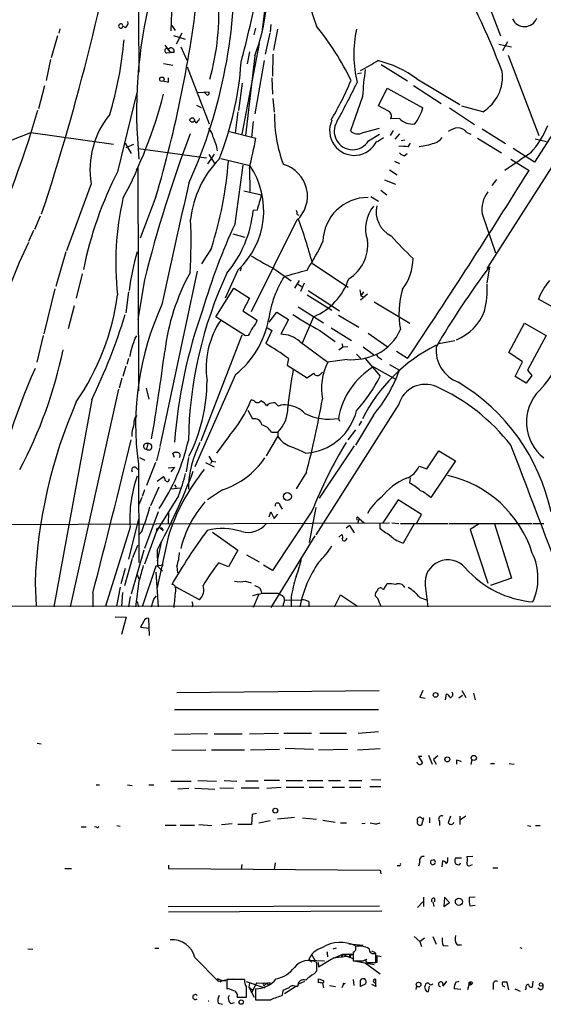
# Model space of a CAD drawing. Extents: x 5 to 971, y 11 to 890.
# Drawn here: x 150 to 231, y 21 to 173 of the extents above; entities that cross this region are included whole.
import ezdxf

# ---------------------------------------------------------------- set-up
doc = ezdxf.new("R2010")
doc.units = 0
doc.header["$MEASUREMENT"] = 0
doc.layers.add('MAIN', color=5, linetype='CONTINUOUS')

msp = doc.modelspace()

# ---------------------------------------------------------------- linework, layer by layer
at = {"layer": 'MAIN'}
for p, q in [((267.8853, 211.328), (229.2773, 150.9606)), ((218.1013, 186.0126), (224.028, 170.434)), ((188.468, 180.6786), (187.2827, 170.942)), ((173.3127, 174.0746), (173.228, 171.196)), ((156.1253, 171.5346), (155.956, 170.8573)), ((166.2007, 171.704), (165.862, 171.958)), ((173.3973, 172.0426), (173.9053, 171.2806)), ((186.2667, 171.6193), (186.0127, 170.6033)), ((188.6373, 172.212), (188.5527, 171.0266)), ((189.6533, 171.45), (189.0607, 168.2326)), ((155.7867, 170.434), (154.7707, 167.0473)), ((173.6513, 170.5186), (175.4293, 169.926)), ((174.9213, 170.8573), (174.0747, 169.164)), ((188.468, 170.8573), (187.7907, 167.64)), ((172.2967, 168.9946), (173.1433, 167.894)), ((172.8893, 168.402), (173.1433, 167.894)), ((174.752, 168.7406), (175.6833, 166.7086)), ((186.8593, 169.2486), (184.15, 155.2786)), ((223.774, 169.164), (225.7213, 168.7406)), ((225.1287, 169.5026), (224.3667, 168.148)), ((172.6353, 167.8093), (173.1433, 167.894)), ((173.736, 167.894), (173.1433, 167.894)), ((186.182, 167.386), (184.7427, 155.1093)), ((185.3353, 167.9786), (184.9967, 166.116)), ((188.976, 167.64), (188.8913, 164.2533)), ((225.2133, 167.4706), (229.9547, 155.1093)), ((154.686, 166.7933), (154.0087, 163.576)), ((172.1273, 166.2006), (173.5667, 165.9466)), ((175.768, 165.6926), (179.1547, 156.8873)), ((187.6213, 166.624), (186.182, 158.4113)), ((205.6553, 166.0313), (209.7193, 163.4913)), ((172.8893, 163.322), (172.8893, 163.9993)), ((188.8067, 163.9993), (188.8913, 161.4593)), ((202.6073, 164.6766), (202.0147, 164.592)), ((153.7547, 162.7293), (152.8233, 159.1733)), ((184.2347, 163.1526), (183.642, 158.9193)), ((205.232, 159.6813), (206.5867, 162.3906)), ((206.5867, 162.3906), (212.09, 159.3426)), ((210.6507, 162.814), (214.884, 160.02)), ((211.1587, 163.83), (217.7627, 159.8506)), ((165.1, 149.6906), (168.0633, 161.7133)), ((177.3767, 161.7133), (179.1547, 161.798)), ((178.816, 161.29), (178.308, 161.798)), ((202.7767, 161.1206), (200.914, 155.7866)), ((177.2073, 159.766), (177.8847, 159.4273)), ((188.976, 160.782), (189.1453, 158.6653)), ((206.756, 158.8346), (205.232, 159.6813)), ((216.154, 159.3426), (220.0487, 156.8026)), ((221.3187, 158.75), (218.1013, 159.5966)), ((183.5573, 158.75), (183.134, 155.448)), ((177.1227, 157.0566), (176.8687, 157.3953)), ((185.928, 157.226), (185.674, 154.7706)), ((208.4493, 157.734), (207.0947, 157.6493)), ((151.638, 155.5326), (164.4227, 153.7546)), ((182.2873, 155.702), (186.3513, 154.686)), ((202.8613, 155.5326), (205.4013, 156.21)), ((203.708, 154.2626), (205.4013, 155.2786)), ((205.0627, 154.178), (205.994, 154.7706)), ((207.518, 155.8713), (207.01, 155.1093)), ((208.4493, 155.3633), (207.772, 154.5166)), ((218.8633, 155.5326), (219.456, 155.2786)), ((221.234, 156.1253), (224.79, 153.8393)), ((166.2007, 153.924), (167.132, 152.3153)), ((166.37, 153.2466), (167.5553, 153.7546)), ((209.296, 154.3473), (208.7033, 154.2626)), ((209.804, 153.3313), (210.1427, 153.924)), ((220.472, 154.686), (224.1973, 152.4)), ((221.996, 134.62), (234.0187, 153.416)), ((229.362, 154.6013), (231.14, 154.178)), ((168.2327, 153.0773), (178.7313, 151.638)), ((179.07, 152.146), (180.0013, 150.7066)), ((179.9167, 152.2306), (179.4087, 151.4686)), ((209.2113, 151.9766), (209.6347, 152.3153)), ((229.2773, 150.9606), (225.9753, 153.0773)), ((179.4087, 151.4686), (178.9007, 150.7066)), ((180.9327, 151.5533), (185.42, 150.4526)), ((183.134, 141.478), (184.404, 150.5373)), ((207.6873, 151.13), (208.4493, 150.7913)), ((225.6367, 151.4686), (228.4307, 149.6906)), ((167.894, 149.86), (168.148, 150.114)), ((168.148, 150.114), (168.2327, 115.7393)), ((185.3353, 150.0293), (185.42, 146.4733)), ((206.9253, 149.7753), (208.1107, 149.0133)), ((160.9513, 147.6586), (157.1413, 137.3293)), ((206.1633, 148.2513), (207.8567, 147.574)), ((223.4353, 148.336), (222.6733, 147.4046)), ((184.4887, 146.558), (187.198, 145.9653)), ((204.0467, 145.7113), (205.232, 144.9493)), ((205.5707, 146.6426), (206.502, 145.9653)), ((170.942, 145.6266), (168.4867, 139.2766)), ((153.0773, 142.6633), (152.2307, 140.6313)), ((186.5207, 143.5946), (185.928, 143.51)), ((192.7013, 142.9173), (192.9553, 142.8326)), ((221.234, 143.002), (223.266, 136.9906)), ((192.6167, 141.986), (185.5893, 127.9313)), ((152.0613, 140.462), (151.2993, 138.7686)), ((182.7953, 139.954), (184.658, 139.446)), ((157.0567, 137.16), (155.5327, 131.826)), ((179.4933, 137.7526), (177.9693, 135.2973)), ((195.072, 135.382), (200.5753, 131.7413)), ((159.5967, 133.7733), (158.6653, 130.048)), ((177.292, 134.1966), (171.5347, 107.188)), ((183.5573, 134.366), (181.61, 130.048)), ((184.0653, 134.7046), (183.896, 134.1966)), ((189.484, 134.366), (191.77, 132.6726)), ((222.3347, 134.874), (221.9113, 132.334)), ((169.164, 132.842), (168.148, 126.746)), ((192.3627, 131.572), (193.04, 132.7573)), ((192.8707, 132.1646), (193.3787, 131.826)), ((193.802, 132.334), (193.2093, 131.064)), ((155.3633, 131.4873), (153.67, 124.5446)), ((166.7087, 130.9793), (166.2853, 127.762)), ((180.1707, 127.1693), (182.9647, 131.572)), ((182.9647, 131.572), (185.3353, 130.048)), ((194.2253, 130.556), (198.0353, 128.1853)), ((194.3947, 131.2333), (199.2207, 128.1006)), ((202.3533, 131.318), (202.5227, 130.3866)), ((203.5387, 130.6406), (202.438, 129.7093)), ((202.946, 130.9793), (202.5227, 130.3866)), ((185.3353, 130.048), (184.3193, 128.1006)), ((202.5227, 130.3866), (202.8613, 130.2173)), ((204.5547, 129.4553), (210.058, 126.1533)), ((232.664, 128.3546), (229.87, 129.8786)), ((158.3267, 128.8626), (157.3953, 125.3066)), ((184.3193, 128.1006), (186.5207, 126.6613)), ((188.3833, 126.3226), (189.5687, 127.8466)), ((189.5687, 127.8466), (191.3467, 126.746)), ((192.8707, 128.6933), (196.7653, 126.238)), ((180.9327, 126.6613), (180.1707, 127.1693)), ((184.7427, 124.206), (180.9327, 126.6613)), ((191.3467, 126.746), (190.1613, 124.46)), ((195.2413, 127.1693), (193.4633, 123.1053)), ((199.0513, 127.4233), (202.184, 125.5606)), ((225.298, 121.666), (227.7533, 126.1533)), ((227.7533, 126.1533), (231.0553, 124.2906)), ((188.8067, 125.0526), (187.8753, 123.0206)), ((188.1293, 125.476), (188.8067, 125.0526)), ((196.1727, 125.0526), (198.5433, 123.3593)), ((197.9507, 125.476), (201.0833, 123.5286)), ((203.6233, 124.6293), (206.5867, 122.5973)), ((153.5853, 124.2906), (152.5693, 120.142)), ((167.7247, 123.8673), (167.9787, 124.206)), ((177.8847, 108.0346), (184.2347, 124.3753)), ((185.166, 124.2906), (184.7427, 124.206)), ((193.1247, 123.3593), (197.4427, 120.142)), ((199.5593, 123.0206), (199.7287, 122.5126)), ((214.5453, 123.0206), (217.0007, 123.5286)), ((231.0553, 124.2906), (228.1767, 118.9566)), ((199.136, 122.0893), (199.7287, 122.5126)), ((199.7287, 122.5126), (200.4907, 122.5973)), ((201.8453, 121.412), (202.5227, 120.7346)), ((202.8613, 122.5126), (204.47, 121.3273)), ((209.7193, 120.7346), (208.026, 121.8353)), ((227.4147, 120.2266), (225.298, 121.666)), ((166.7087, 120.7346), (166.4547, 119.8033)), ((191.3467, 120.7346), (191.1773, 119.7186)), ((200.406, 120.5653), (197.4427, 120.142)), ((203.2, 120.7346), (205.486, 118.0253)), ((205.4013, 120.8193), (205.74, 120.5653)), ((226.314, 117.9406), (227.4147, 120.2266)), ((166.2853, 119.5493), (165.862, 117.9406)), ((191.1773, 119.7186), (194.2253, 117.7713)), ((196.2573, 118.2793), (196.596, 118.618)), ((204.47, 119.4646), (207.9413, 117.5173)), ((206.9253, 119.8033), (208.4493, 118.9566)), ((228.1767, 118.9566), (228.854, 118.11)), ((165.6927, 117.6866), (165.2693, 116.1626)), ((183.2187, 118.2793), (176.9533, 104.0553)), ((228.0073, 116.9246), (226.314, 117.9406)), ((228.854, 118.11), (228.0073, 116.9246)), ((165.1847, 115.9933), (157.734, 82.4653)), ((169.418, 116.1626), (169.8413, 114.4693)), ((161.036, 114.3846), (155.194, 82.4653)), ((186.0973, 114.2153), (185.5893, 114.3846)), ((189.8227, 113.3686), (189.3147, 113.8766)), ((185.0813, 112.776), (185.8433, 111.4213)), ((188.214, 113.7073), (188.0447, 113.4533)), ((208.3647, 113.7073), (195.58, 93.5566)), ((167.7247, 111.6753), (167.9787, 111.9293)), ((199.0513, 111.506), (199.2207, 111.0826)), ((204.47, 112.014), (201.676, 107.3573)), ((202.6073, 111.0826), (202.184, 110.4053)), ((167.2167, 109.3046), (167.2167, 108.712)), ((188.722, 109.3893), (189.738, 109.3893)), ((189.738, 109.3893), (189.738, 108.712)), ((201.676, 109.728), (200.4907, 108.204)), ((182.2873, 108.8813), (180.2553, 106.172)), ((187.96, 105.7486), (189.738, 108.712)), ((169.672, 107.6113), (169.5027, 106.7646)), ((171.5347, 107.0186), (171.0267, 104.9866)), ((193.9713, 106.172), (194.9027, 106.2566)), ((201.5067, 107.2726), (196.088, 99.2293)), ((212.6827, 103.7166), (214.5453, 106.5106)), ((214.5453, 106.5106), (217.0853, 104.9866)), ((168.402, 105.4946), (169.2487, 105.0713)), ((170.8573, 104.7326), (169.5027, 101.1766)), ((173.8207, 105.4946), (173.5667, 106.172)), ((175.9373, 105.4946), (175.5987, 103.2933)), ((178.562, 104.7326), (179.9167, 104.0553)), ((179.07, 105.664), (179.578, 104.902)), ((179.578, 104.902), (179.324, 104.4786)), ((179.578, 104.902), (180.1707, 104.8173)), ((217.0853, 104.9866), (213.2753, 99.314)), ((167.8093, 103.9706), (168.148, 103.632)), ((168.2327, 104.4786), (168.3173, 89.3233)), ((172.8047, 103.886), (173.8207, 103.9706)), ((173.8207, 103.9706), (173.228, 103.2933)), ((194.1407, 103.2086), (192.532, 100.6686)), ((211.4973, 104.14), (212.6827, 103.7166)), ((171.1113, 101.854), (172.1273, 102.5313)), ((210.058, 101.5153), (210.1427, 102.362)), ((169.164, 100.4993), (168.8253, 99.4833)), ((171.3653, 100.9226), (170.0953, 98.044)), ((174.6673, 100.7533), (173.3127, 100.584)), ((173.8207, 101.2613), (174.0747, 100.838)), ((181.1867, 100.4993), (178.9007, 98.9753)), ((168.7407, 99.314), (168.3173, 98.2133)), ((174.4133, 99.568), (171.0267, 94.1493)), ((208.28, 98.9753), (205.9093, 95.4193)), ((211.836, 96.6893), (208.28, 98.9753)), ((171.2807, 97.1126), (169.164, 91.44)), ((188.3833, 96.3506), (188.6373, 97.1126)), ((188.6373, 97.1126), (189.1453, 96.0966)), ((194.9873, 97.1973), (188.8913, 88.0533)), ((190.0767, 98.044), (190.4153, 97.536)), ((195.58, 97.79), (194.564, 92.3713)), ((168.2327, 96.012), (166.7087, 89.8313)), ((172.8893, 96.9433), (172.8047, 95.3346)), ((189.1453, 96.0966), (189.738, 96.774)), ((202.0147, 96.3506), (202.2687, 96.0966)), ((202.2687, 96.0966), (202.0147, 95.3346)), ((202.2687, 96.0966), (203.0307, 95.4193)), ((211.1587, 95.4193), (211.836, 96.6893)), ((146.9813, 95.1653), (206.9253, 95.4193)), ((166.9627, 94.742), (163.1527, 82.55)), ((168.7407, 94.0646), (168.3173, 93.5566)), ((171.0267, 94.1493), (169.164, 89.0693)), ((171.6193, 94.5726), (172.0427, 94.234)), ((171.958, 94.4033), (172.0427, 94.234)), ((200.7447, 94.996), (200.2367, 94.5726)), ((200.7447, 94.996), (201.5067, 93.8953)), ((205.486, 94.488), (205.486, 95.25)), ((207.264, 95.4193), (208.3647, 95.3346)), ((208.6187, 95.3346), (215.9, 95.3346)), ((210.7353, 95.25), (209.042, 92.2866)), ((216.0693, 95.3346), (228.854, 95.3346)), ((220.726, 95.25), (219.3713, 94.4033)), ((219.3713, 94.4033), (222.0807, 86.106)), ((223.0967, 95.25), (225.7213, 86.868)), ((229.0233, 95.3346), (230.7167, 95.3346)), ((172.8047, 93.218), (171.1113, 85.4286)), ((171.7887, 92.6253), (171.1113, 89.5773)), ((179.6627, 93.98), (183.5573, 91.186)), ((195.4107, 93.3873), (188.6373, 82.3806)), ((199.136, 93.218), (199.5593, 93.6413)), ((200.2367, 92.7946), (200.406, 93.0486)), ((169.0793, 91.186), (167.132, 84.4126)), ((167.386, 90.0853), (168.148, 91.948)), ((171.1113, 91.186), (171.196, 88.7306)), ((183.5573, 91.186), (182.118, 88.646)), ((167.3013, 89.916), (166.116, 85.6826)), ((184.912, 90.5086), (186.8593, 89.408)), ((166.2007, 88.392), (165.5233, 86.0213)), ((170.942, 88.7306), (168.8253, 82.4653)), ((172.1273, 88.9), (170.942, 88.7306)), ((171.196, 88.7306), (171.958, 87.9686)), ((174.1593, 88.7306), (174.244, 87.7146)), ((182.118, 88.646), (180.594, 89.2386)), ((188.8913, 88.0533), (187.5367, 88.9)), ((168.0633, 87.4606), (168.3173, 86.7833)), ((170.942, 87.7993), (171.2807, 82.4653)), ((225.7213, 86.868), (222.504, 85.7673)), ((152.3153, 86.106), (152.4847, 82.6346)), ((165.4387, 85.5133), (164.846, 82.55)), ((168.3173, 86.4446), (167.8093, 82.4653)), ((177.6307, 83.566), (174.0747, 85.5133)), ((184.7427, 86.4446), (185.5893, 86.1906)), ((205.8247, 85.2593), (206.0787, 85.1746)), ((206.0787, 85.1746), (206.5867, 86.0213)), ((212.4287, 85.7673), (212.852, 82.4653)), ((161.2053, 84.582), (161.2053, 82.4653)), ((165.7773, 84.6666), (165.608, 82.55)), ((166.9627, 84.074), (166.7087, 82.4653)), ((170.6033, 83.6506), (171.0267, 84.1586)), ((186.7747, 84.4126), (185.928, 82.3806)), ((187.3673, 84.582), (189.738, 84.582)), ((190.754, 83.4813), (190.5, 82.6346)), ((190.5847, 84.074), (190.754, 83.4813)), ((190.754, 83.4813), (193.3787, 83.566)), ((191.77, 83.9893), (191.77, 82.4653)), ((198.4587, 82.4653), (199.39, 84.328)), ((199.39, 84.328), (202.0147, 82.55)), ((205.1473, 83.7353), (204.724, 84.1586)), ((211.582, 83.9046), (212.7673, 83.4813)), ((47.1593, 82.6346), (298.5347, 82.55)), ((168.0633, 83.312), (168.2327, 82.4653)), ((176.6147, 82.6346), (176.4453, 82.4653)), ((194.4793, 83.312), (194.4793, 82.4653)), ((164.6767, 80.9413), (166.37, 80.8566)), ((166.37, 80.8566), (165.608, 78.232)), ((169.926, 78.0626), (169.8413, 80.6873)), ((169.0793, 80.264), (168.5713, 79.3326)), ((168.5713, 79.3326), (169.926, 79.1633)), ((174.1593, 69.2573), (205.3167, 69.596)), ((212.09, 69.596), (211.582, 68.58)), ((211.582, 68.58), (212.4287, 68.4106)), ((215.5613, 68.1566), (215.7307, 69.0033)), ((218.186, 68.834), (217.5933, 68.4106)), ((218.1013, 69.596), (218.694, 68.4953)), ((219.8793, 69.1726), (220.1333, 68.1566)), ((173.8207, 66.6326), (205.232, 66.6326)), ((178.9007, 62.9073), (173.8207, 62.8226)), ((179.9167, 62.9073), (184.2347, 62.9073)), ((185.3353, 62.9073), (189.8227, 62.992)), ((190.6693, 62.992), (194.9027, 62.992)), ((196.1727, 62.992), (200.3213, 62.992)), ((202.0993, 62.992), (205.232, 63.246)), ((152.654, 61.468), (153.2467, 61.3833)), ((190.8387, 60.706), (195.2413, 60.5366)), ((173.3973, 60.3673), (178.6467, 60.452)), ((179.4933, 60.452), (184.5733, 60.452)), ((185.5047, 60.452), (189.992, 60.5366)), ((196.0033, 60.452), (200.4907, 60.5366)), ((202.0147, 60.452), (205.486, 60.6213)), ((211.9207, 59.436), (211.4127, 59.436)), ((211.4127, 59.436), (212.0053, 58.42)), ((212.9367, 59.6053), (213.5293, 58.2506)), ((214.376, 59.5206), (213.6987, 58.928)), ((213.6987, 58.928), (214.122, 58.2506)), ((217.2547, 58.8433), (217.2547, 58.2506)), ((219.6253, 58.928), (219.456, 58.166)), ((222.504, 58.3353), (223.0967, 58.3353)), ((225.3827, 58.3353), (226.1447, 58.2506)), ((161.7133, 55.0333), (162.2213, 55.0333)), ((166.5393, 55.0333), (167.3013, 54.9486)), ((169.8413, 55.0333), (170.6033, 55.0333)), ((173.228, 55.626), (176.3607, 55.626)), ((177.3767, 55.7106), (180.2553, 55.626)), ((181.4407, 55.7106), (183.388, 55.626)), ((186.69, 55.626), (184.7427, 55.626)), ((189.992, 55.7106), (187.6213, 55.7106)), ((188.0447, 54.5253), (190.246, 54.6946)), ((191.008, 55.7106), (193.548, 55.7106)), ((191.008, 54.6946), (193.7173, 54.6946)), ((194.2253, 55.7106), (196.6807, 55.7106)), ((194.564, 54.6946), (196.7653, 54.6946)), ((197.5273, 55.7106), (199.39, 55.7106)), ((198.12, 54.6946), (199.9827, 54.6946)), ((200.66, 55.7106), (202.692, 55.7106)), ((200.7447, 54.6946), (202.5227, 54.6946)), ((203.8773, 54.7793), (205.5707, 54.7793)), ((204.1313, 55.88), (205.5707, 55.7953)), ((174.3287, 54.4406), (176.022, 54.5253)), ((176.9533, 54.5253), (180.0013, 54.356)), ((180.7633, 54.61), (182.88, 54.5253)), ((184.0653, 54.61), (186.8593, 54.61)), ((185.7587, 50.4613), (185.674, 48.9373)), ((186.436, 50.6306), (185.7587, 50.4613)), ((216.3233, 50.2073), (215.9847, 49.1913)), ((217.7627, 50.2073), (217.7627, 48.9373)), ((217.8473, 49.6993), (218.694, 50.292)), ((159.4273, 48.5986), (160.1893, 48.5986)), ((161.798, 48.514), (161.4593, 48.5986)), ((164.9307, 48.768), (165.4387, 48.6833)), ((172.3813, 48.8526), (174.0747, 48.8526)), ((174.6673, 48.8526), (176.8687, 48.8526)), ((177.546, 48.9373), (179.578, 48.768)), ((181.0173, 48.9373), (182.7107, 49.1066)), ((185.674, 48.9373), (183.5573, 48.9373)), ((186.7747, 49.1913), (188.5527, 49.53)), ((192.278, 50.038), (189.6533, 49.784)), ((193.548, 49.9533), (195.6647, 49.784)), ((196.6807, 49.6146), (198.5433, 49.276)), ((199.39, 49.1913), (200.3213, 49.1913)), ((203.2, 49.1066), (202.692, 49.022)), ((204.978, 49.022), (205.486, 49.1913)), ((212.1747, 49.9533), (211.836, 48.8526)), ((213.106, 50.038), (213.106, 49.1913)), ((214.63, 49.4453), (214.63, 48.768)), ((228.1767, 48.768), (228.6847, 48.6833)), ((229.4467, 48.768), (230.124, 48.768)), ((219.7947, 44.0266), (218.8633, 43.942)), ((172.8893, 42.672), (172.8893, 42.164)), ((184.15, 42.7566), (184.0653, 41.9946)), ((189.3147, 43.0106), (189.1453, 41.9946)), ((208.4493, 42.5873), (208.1107, 42.5873)), ((211.582, 43.18), (211.4127, 42.5026)), ((213.36, 43.434), (213.6987, 43.5186)), ((213.36, 43.434), (213.6987, 43.5186)), ((215.0533, 42.418), (215.138, 43.3493)), ((218.0167, 43.7726), (217.0853, 43.7726)), ((217.7627, 42.7566), (217.8473, 43.0106)), ((219.456, 42.672), (219.71, 42.7566)), ((156.8873, 42.164), (157.9033, 42.164)), ((172.8893, 42.164), (205.486, 41.91)), ((205.486, 41.91), (205.5707, 41.3173)), ((222.8427, 42.2486), (223.6047, 42.2486)), ((212.09, 36.9993), (211.2433, 36.1526)), ((212.1747, 37.7613), (212.1747, 36.322)), ((213.614, 36.9993), (213.7833, 36.322)), ((213.868, 37.592), (213.868, 36.9993)), ((215.392, 37.7613), (215.3073, 36.322)), ((215.3073, 36.322), (216.154, 36.9146)), ((216.154, 36.9146), (215.392, 37.7613)), ((220.1333, 37.7613), (219.202, 37.6766)), ((219.2867, 36.4066), (220.1333, 36.4913)), ((172.8047, 36.322), (205.4013, 36.4066)), ((172.8893, 35.4753), (205.74, 35.6446)), ((202.8613, 30.3106), (200.66, 30.48)), ((210.7353, 31.6653), (211.582, 30.9033)), ((211.582, 30.9033), (212.344, 31.496)), ((211.582, 30.9033), (211.836, 30.1413)), ((213.614, 31.6653), (214.122, 30.48)), ((217.3393, 30.3953), (218.0167, 30.3953)), ((151.2147, 29.8026), (151.9767, 29.718)), ((170.7727, 29.8873), (171.3653, 29.8873)), ((194.9873, 28.8713), (195.4953, 27.94)), ((197.358, 28.8713), (197.358, 28.5326)), ((197.9507, 28.194), (199.7287, 28.956)), ((198.7127, 29.8873), (198.2047, 29.718)), ((199.4747, 28.8713), (199.5593, 28.448)), ((199.7287, 28.956), (199.5593, 28.448)), ((199.7287, 28.956), (201.0833, 28.956)), ((199.7287, 28.956), (200.8293, 28.448)), ((201.0833, 28.956), (200.8293, 28.448)), ((201.3373, 29.2946), (201.3373, 27.94)), ((204.1313, 29.464), (204.724, 29.21)), ((204.8087, 27.686), (204.8087, 29.1253)), ((215.2227, 30.3106), (215.9847, 30.226)), ((226.9913, 29.972), (227.33, 29.8873)), ((176.9533, 28.448), (180.5093, 24.8073)), ((194.4793, 28.0246), (194.9873, 27.7706)), ((194.4793, 28.0246), (196.9347, 27.94)), ((195.7493, 26.416), (195.7493, 27.686)), ((195.9187, 27.686), (196.0033, 27.0086)), ((196.0033, 27.0086), (197.9507, 28.194)), ((200.406, 28.6173), (198.2047, 28.3633)), ((200.4907, 28.6173), (200.8293, 28.448)), ((201.2527, 28.2786), (200.8293, 28.448)), ((201.5067, 27.94), (204.5547, 27.3473)), ((202.8613, 27.94), (203.3693, 28.194)), ((203.2, 27.6013), (205.486, 25.908)), ((203.708, 27.686), (204.8087, 27.686)), ((204.978, 27.686), (204.216, 27.6013)), ((205.6553, 28.5326), (204.978, 28.702)), ((204.978, 28.702), (204.978, 27.686)), ((195.326, 25.908), (195.7493, 26.416)), ((180.4247, 25.2306), (181.102, 24.892)), ((180.4247, 25.2306), (180.5093, 24.8073)), ((180.4247, 25.2306), (180.5093, 24.8073)), ((180.5093, 24.8073), (181.6947, 24.892)), ((180.848, 24.638), (181.102, 24.892)), ((181.102, 24.892), (182.7107, 25.146)), ((184.0653, 25.0613), (181.864, 25.0613)), ((181.864, 25.0613), (181.864, 23.622)), ((184.5733, 25.0613), (184.0653, 25.0613)), ((184.8273, 24.7226), (187.706, 23.7913)), ((185.3353, 24.4686), (185.2507, 23.876)), ((186.436, 24.5533), (185.674, 22.9446)), ((186.436, 24.5533), (188.1293, 24.4686)), ((187.7907, 24.2993), (188.1293, 24.4686)), ((192.9553, 24.384), (193.8867, 24.8073)), ((196.0033, 24.5533), (196.0033, 25.146)), ((196.596, 24.4686), (196.7653, 23.7913)), ((199.898, 24.4686), (199.5593, 23.7913)), ((201.3373, 25.0613), (201.422, 24.13)), ((202.438, 23.9606), (202.438, 24.9766)), ((203.2847, 24.384), (202.438, 23.9606)), ((204.8087, 23.9606), (204.216, 24.2993)), ((204.724, 24.5533), (204.8087, 23.9606)), ((204.8087, 24.384), (204.8087, 25.0613)), ((215.7307, 24.8073), (215.138, 24.0453)), ((217.17, 24.638), (217.678, 24.8073)), ((219.202, 24.384), (218.948, 23.4526)), ((219.202, 24.384), (219.456, 24.2146)), ((219.3713, 24.384), (219.456, 24.2146)), ((219.71, 24.5533), (219.456, 24.2146)), ((225.298, 23.4526), (225.044, 24.638)), ((229.0233, 24.8073), (228.9387, 23.876)), ((185.2507, 23.876), (185.8433, 23.4526)), ((185.2507, 23.876), (186.0973, 22.352)), ((186.2667, 23.622), (186.2667, 21.9286)), ((190.4153, 22.5213), (190.5847, 23.4526)), ((192.6167, 24.0453), (190.754, 22.86)), ((192.3627, 24.0453), (192.786, 24.0453)), ((197.6967, 24.13), (198.628, 23.9606)), ((211.074, 24.13), (210.9893, 23.5373)), ((212.9367, 23.1986), (213.106, 24.0453)), ((217.932, 23.5373), (216.916, 23.622)), ((222.9273, 24.2146), (222.9273, 23.5373)), ((226.2293, 23.622), (227.076, 23.2833)), ((228.0073, 23.622), (227.838, 23.4526)), ((230.2087, 23.4526), (229.7853, 23.7066)), ((180.5093, 21.4206), (181.1867, 21.2513)), ((182.4567, 21.336), (183.0493, 21.5053)), ((183.4727, 22.352), (184.912, 22.352)), ((186.944, 21.9286), (187.7907, 21.9286))]:
    msp.add_line(p, q, dxfattribs=at)
for centre, radius in [((171.8521, 163.7665), 0.3346), ((176.5299, 157.4715), 0.3471), ((191.2032, 99.4739), 0.6054), ((214.0296, 68.8956), 0.3618), ((215.8395, 58.9683), 0.3837), ((219.9184, 59.1885), 0.3921), ((189.3328, 51.0722), 0.3713), ((217.626, 37.0284), 0.5515), ((188.324, 24.4094), 0.2035), ((211.4126, 24.2711), 0.3668), ((230.2705, 24.2831), 0.2772), ((184.0865, 21.5688), 0.3346)]:
    msp.add_circle(centre, radius, dxfattribs=at)
for centre, radius, start, end in [((-198.9637, 258.7832), 370.8329, 341.806972, 350.120447), ((233.4368, 186.0922), 40.33, 169.346449, 200.51569), ((2167.1814, 184.3063), 1998.9588, 179.8176182, 180.5577958), ((104.0613, 180.3055), 78.9851, 335.653259, 2.605448), ((157.754, 178.1633), 30.4023, 339.23785, 7.79607), ((131.3351, 130.3096), 99.1854, 20.429431, 31.317374), ((-10.4906, 199.1375), 189.1592, 343.567345, 353.523147), ((27.5273, 207.8234), 161.9337, 345.16775, 349.223756), ((242.2349, 158.7583), 74.2762, 166.224111, 185.632256), ((144.1515, 173.7052), 36.474, 344.153062, 4.575136), ((227.7354, 173.8887), 2.0229, 204.227358, 338.378464), ((165.5286, 171.958), 0.344, 14.238244, 345.745611), ((165.7916, 172.4518), 0.8524, 298.681808, 12.43184), ((162.8296, 145.1747), 42.3732, 25.738688, 39.20382), ((220.592, 167.5366), 19.1508, 168.208756, 192.973291), ((108.3659, 174.8976), 57.8867, 343.365441, 354.988926), ((172.6353, 168.1601), 0.3508, 43.602256, 270), ((173.2732, 168.0823), 0.4996, 337.860007, 140.213518), ((135.9653, 169.466), 48.1995, 338.074932, 356.317186), ((185.5716, 198.2545), 37.1981, 296.96341, 301.75282), ((201.0357, 149.9139), 17.2085, 53.966703, 76.176701), ((249.4802, 158.4513), 46.7797, 171.619466, 176.728866), ((218.139, 164.0752), 6.2023, 300.841608, 7.927344), ((214.7919, 375.0613), 215.8457, 258.576788, 258.805966), ((153.8055, 183.3626), 51.1733, 329.616644, 337.253254), ((111.2483, 206.6728), 100.5476, 330.542673, 334.406111), ((97.9796, 181.0743), 76.6983, 332.258567, 345.182426), ((178.7059, 161.7303), 0.4539, 284.039305, 8.578205), ((205.0999, 161.4021), 7.2872, 321.71643, 343.583393), ((13.966, 198.6961), 144.3375, 333.832323, 344.038284), ((174.2055, 149.8044), 13.4268, 140.601094, 189.196158), ((209.2727, 157.8846), 20.0496, 178.494677, 201.237307), ((206.4513, 158.1065), 0.7893, 324.602401, 67.291349), ((176.8198, 157.8129), 0.8147, 291.826223, 354.442654), ((201.5066, 155.8289), 3.8012, 155.094108, 335.09611), ((201.2526, 155.7442), 2.8406, 148.889226, 328.893722), ((210.4094, 159.48), 2.625, 221.693719, 278.999066), ((217.9831, 152.8926), 3.4477, 99.332819, 125.425242), ((217.2843, 154.2905), 2.009, 38.189904, 86.012527), ((218.1903, 161.8367), 14.1132, 318.037713, 338.365196), ((-2039.9752, 5887.3235), 6136.497, 290.69571999, 290.92490376), ((375.9576, 80.6734), 213.2725, 159.499914, 165.841209), ((177.2075, 154.4322), 2.5748, 9.457932, 43.667122), ((173.5006, 151.6894), 7.0032, 8.616408, 26.87642), ((202.0669, 157.0341), 1.6987, 227.256864, 297.882016), ((213.1914, 156.1244), 2.3021, 287.092116, 323.978848), ((-22.6127, 197.8387), 213.3732, 347.052113, 348.331991), ((208.7031, 146.8956), 6.5292, 80.292858, 92.970909), ((210.3982, 164.3311), 10.9703, 275.750038, 288.438748), ((209.6165, 153.6032), 1.6763, 225.870102, 256.011837), ((423.9403, -138.6565), 350.4834, 123.855732, 124.642745), ((191.827, 140.5011), 15.6387, 135.468391, 173.928133), ((122.3848, 155.9037), 59.9236, 342.367904, 355.430802), ((175.1373, 143.4921), 12.417, 312.695515, 34.094608), ((189.2356, 145.7475), 5.0577, 311.951426, 74.529676), ((218.8473, 122.3256), 60.3126, 153.017451, 168.402465), ((-666.9576, 707.768), 1055.069, 326.1932595, 328.0655483), ((1264.2415, -103.3541), 1116.8131, 167.0068917, 167.9901608), ((779.5305, -24.544), 616.3856, 163.9409651, 164.1701494), ((225.4673, 143.7428), 4.2976, 142.001071, 189.925884), ((209.8209, 135.4281), 45.0697, 167.252955, 186.205882), ((203.5883, 138.6331), 6.909, 89.709746, 178.876226), ((208.7016, 140.7293), 5.4648, 140.744822, 199.134533), ((208.9995, 143.3244), 4.1316, 166.741058, 243.861013), ((168.0341, 145.3627), 17.9896, 320.243894, 354.088768), ((191.7701, 143.0868), 0.9465, 349.683783, 26.559637), ((110.1452, 138.7305), 66.2194, 355.853693, 2.964601), ((267.0363, 102.3632), 92.5719, 155.005321, 163.802996), ((106.6381, 111.1624), 91.6905, 15.316167, 19.868527), ((255.719, 183.5843), 65.4933, 222.171412, 226.41507), ((207.5035, 110.6859), 62.754, 153.589047, 165.890327), ((163.1804, 154.5662), 37.0383, 326.948876, 334.753032), ((197.3743, 138.2697), 6.2005, 301.999115, 6.187432), ((206.1267, 125.9042), 39.6928, 163.526425, 172.284242), ((215.8535, 185.5669), 57.5924, 238.298789, 242.750616), ((202.4031, 136.27), 8.1639, 323.401006, 359.11567), ((205.3604, 117.8796), 33.2995, 151.159061, 173.177631), ((239.4819, 107.039), 63.5538, 155.039765, 179.026028), ((178.5087, 186.0068), 53.9795, 283.11175, 286.927345), ((320.5971, 60.6813), 123.1262, 142.945492, 149.855778), ((204.974, 124.4197), 16.8368, 147.62697, 172.058166), ((191.5208, 136.0543), 9.6325, 292.720984, 341.584237), ((206.3711, 131.663), 15.6329, 346.509199, 1.838712), ((241.0279, 125.2527), 12.0788, 141.58866, 157.481828), ((213.9198, 130.6305), 21.8877, 317.4311, 5.353431), ((127.4865, 135.514), 37.8549, 325.450848, 352.47413), ((221.2482, 127.6297), 12.8569, 162.935245, 190.793408), ((211.9483, 110.5434), 44.1343, 155.233763, 187.898405), ((79.4678, 154.0636), 90.7072, 334.05931, 342.976628), ((249.7675, 102.3454), 76.1471, 160.163225, 175.842987), ((228.0209, 183.5966), 66.6461, 237.308205, 241.45361), ((214.407, 130.7251), 7.6607, 291.822103, 339.290152), ((191.904, 119.2706), 13.2284, 146.034239, 188.356862), ((174.3518, 129.3567), 14.1891, 308.675511, 349.397584), ((184.4849, 127.0385), 2.0704, 311.002913, 349.503081), ((481.8652, -44.4477), 341.3254, 150.143138, 150.372313), ((190.2094, 120.0501), 4.4102, 48.620974, 90.624916), ((201.8008, 128.0925), 7.3975, 295.43544, 337.167736), ((183.4646, 117.6739), 16.9146, 158.521152, 168.69877), ((169.3893, 91.17), 36.8265, 53.399013, 59.869239), ((90.5487, 135.5966), 67.4509, 331.712603, 348.448195), ((-113.9761, 158.1619), 288.5684, 350.064668, 352.768101), ((201.0604, 129.7989), 9.2568, 265.946135, 295.037721), ((225.3568, 100.1865), 25.2207, 116.452786, 153.547214), ((205.5546, 121.3763), 0.5777, 176.457073, 254.611795), ((219.3712, 122.0257), 5.2717, 174.70058, 249.310514), ((205.2384, 116.0789), 8.791, 152.471583, 190.550151), ((236.5962, 81.3559), 92.3918, 155.812805, 170.553409), ((260.4062, 106.1604), 69.5016, 169.319479, 174.187297), ((25.416, 372.0984), 305.2521, 303.574169, 303.803363), ((195.8151, 118.7591), 0.6524, 208.419119, 312.66472), ((210.6782, 109.4137), 11.8137, 121.702631, 169.798613), ((186.9961, 126.6412), 22.788, 320.067688, 340.292325), ((152.9891, 117.3479), 25.8269, 333.102685, 0.000222), ((184.5772, 128.387), 23.3354, 317.730985, 333.638528), ((201.6391, 90.616), 30.8695, 12.148918, 59.063618), ((212.4638, 112.4684), 4.2823, 67.218137, 163.183237), ((201.7018, 88.7827), 30.2968, 37.813133, 65.798218), ((235.0231, 110.9192), 6.9925, 135.457726, 231.986175), ((229.6407, 83.2236), 77.3791, 156.526199, 177.865217), ((169.2295, 120.4583), 17.4509, 318.439915, 339.632174), ((186.6053, 114.5823), 0.6267, 215.845888, 324.154112), ((185.6731, 111.5047), 3.0695, 39.407873, 62.017332), ((189.1029, 111.5907), 2.2957, 84.706375, 112.780749), ((51.1313, 140.2886), 147.7383, 345.464235, 349.935092), ((185.9242, 113.1246), 5.3383, 315.595774, 0.801775), ((190.7263, 111.8901), 1.7328, 71.991672, 121.431603), ((190.7887, 109.2126), 4.3512, 44.603348, 83.755345), ((197.607, 119.5999), 8.2218, 243.096179, 280.117542), ((193.5053, 114.727), 8.5849, 279.367963, 346.282965), ((168.9947, 110.885), 1.457, 134.213042, 188.911499), ((186.1135, 110.2608), 1.1915, 11.091132, 103.106706), ((506.0842, 25.3261), 349.1183, 165.85215, 166.081317), ((186.6563, 108.1796), 2.3938, 30.353778, 74.83053), ((-1249.0548, 450.9672), 1457.0764, 345.4365322, 346.3942076), ((144.921, 115.1678), 31.8071, 326.517969, 347.196892), ((192.7211, 100.2553), 16.787, 153.366567, 178.878042), ((193.0908, 110.9096), 4.0088, 213.242924, 248.179216), ((260.3363, 71.3772), 70.265, 148.795963, 158.440485), ((169.4779, 107.2098), 0.446, 64.199154, 273.188383), ((169.8213, 107.1412), 0.4932, 229.769098, 107.619432), ((174.1169, 104.6902), 1.5806, 82.299482, 110.370222), ((174.2017, 105.7909), 0.4827, 322.12814, 74.745922), ((182.9908, 83.8251), 24.8989, 63.832082, 69.769708), ((-1247.5674, -463.0726), 1579.785, 20.2015841, 21.1665816), ((177.3449, 112.3823), 12.4886, 287.916134, 326.062188), ((167.6117, 103.5896), 0.4291, 62.587157, 223.668658), ((78.2416, 141.1279), 105.4465, 331.730275, 339.022558), ((202.7778, 83.8411), 31.4056, 140.937283, 162.628029), ((208.3315, 105.5004), 3.4457, 290.709208, 336.745952), ((185.9439, 96.1028), 19.0299, 159.985305, 184.100633), ((171.4258, 101.8799), 0.9573, 3.51548, 42.879217), ((172.6777, 102.0656), 0.3083, 203.18883, 23.213234), ((145.249, 110.7257), 31.2258, 339.064111, 345.749877), ((213.2703, 93.3466), 9.6746, 112.615355, 141.916417), ((212.0252, 85.3791), 17.7496, 17.656067, 77.390593), ((206.3214, 94.3282), 8.1004, 48.709209, 62.529911), ((207.9318, 93.2299), 8.0975, 48.70804, 62.53275), ((192.0163, 87.0657), 17.8098, 139.481649, 165.782034), ((210.0823, 93.3579), 7.4212, 126.622374, 151.854077), ((133.6753, 107.8697), 37.6851, 338.51065, 344.619549), ((189.6872, 98.0779), 0.3909, 355.025816, 197.660917), ((202.1204, 96.0966), 0.2751, 112.594233, 247.405767), ((171.4076, 94.2425), 0.3921, 57.327102, 193.7492), ((171.7463, 94.4033), 0.2116, 0, 126.875312), ((250.2014, 41.697), 88.6341, 143.648314, 150.057812), ((181.1837, 84.725), 9.7993, 72.379912, 103.982073), ((185.1236, 97.4937), 3.5646, 254.149542, 322.721196), ((-90.0055, -329.4129), 516.7274, 54.891348, 55.12054), ((199.1119, 93.2059), 0.6243, 328.458631, 44.22122), ((199.9545, 92.9358), 0.3156, 190.312966, 333.418709), ((210.4275, 97.0423), 4.9534, 229.023322, 253.757331), ((188.3897, 97.497), 11.1703, 312.968119, 329.712106), ((166.5409, 91.3552), 8.0578, 340.990759, 356.386142), ((179.7051, 92.4587), 13.8928, 337.409988, 349.808804), ((215.9222, 86.2022), 3.5204, 40.245055, 187.096149), ((220.863, 86.9038), 8.9503, 335.746773, 25.539803), ((761.3668, -81.7303), 616.4337, 163.938741, 164.1679099), ((199.9318, 73.4868), 24.9413, 140.835115, 150.503156), ((211.0651, 78.9681), 18.2781, 145.490928, 168.969415), ((230.3536, 98.8211), 15.6504, 221.37393, 265.123929), ((216.8132, 79.5568), 25.4324, 162.694734, 169.962931), ((173.2551, 85.1728), 0.777, 341.059013, 79.453735), ((176.1975, 85.1323), 2.123, 312.45922, 17.403934), ((183.896, 89.5775), 3.2453, 254.876499, 285.123501), ((186.055, 84.4549), 1.2343, 5.910599, 84.094018), ((205.7095, 84.2555), 0.9903, 130.782042, 185.615598), ((205.5096, 84.9347), 0.4524, 45.850821, 171.022765), ((206.883, 80.9007), 5.1292, 79.056798, 93.311688), ((208.3223, 84.9629), 1.0793, 25.560798, 115.556009), ((207.3505, 80.767), 5.2678, 36.556435, 62.241206), ((-125.8678, 167.7013), 308.1552, 343.942562, 344.171762), ((-461.1369, 147.1506), 638.1683, 354.1748146, 354.4039974), ((101.9315, 465.4073), 390.2912, 282.415407, 282.644593), ((317.1723, 296.0212), 246.8725, 238.922651, 239.151814), ((193.2304, 80.4118), 3.1577, 66.702057, 87.308125), ((-112.0986, -43.8997), 341.9586, 21.686824, 21.916007), ((175.6825, 82.8038), 0.9474, 349.712463, 26.551528), ((169.682, 80.0765), 0.6312, 75.382563, 162.719079), ((215.6459, 68.4105), 0.5988, 8.140927, 81.859073), ((216.1963, 69.0033), 0.5098, 274.771109, 41.636339), ((211.6102, 58.6457), 0.455, 187.120331, 330.262928), ((216.7055, 55.9258), 2.9688, 63.789688, 79.339205), ((211.6108, 49.6451), 0.4183, 19.39672, 208.531752), ((214.9808, 49.784), 0.4875, 60.253661, 223.994623), ((161.925, 48.6833), 0.2117, 233.124688, 0), ((205.9876, 58.214), 9.2473, 257.346864, 263.732063), ((211.6413, 49.2506), 0.4431, 153.932306, 296.067694), ((216.3888, 49.4259), 0.4673, 210.137281, 341.285827), ((212.19, 43.3878), 0.6425, 83.8085, 198.869213), ((208.4494, 42.799), 0.2116, 269.972935, 36.875312), ((213.6139, 43.1376), 0.3903, 130.583779, 77.452086), ((214.799, 42.2481), 1.1522, 36.039438, 72.889228), ((214.8844, 43.5609), 1.058, 323.122521, 16.269736), ((218.102, 43.3493), 1.1013, 157.395743, 202.604257), ((217.5935, 43.5192), 0.7811, 229.413026, 282.509714), ((219.202, 42.9429), 0.3714, 155.774365, 313.155907), ((217.8476, 43.5187), 1.1004, 337.370923, 22.624271), ((213.7749, 37.211), 0.3922, 76.268462, 212.665012), ((224.963, 37.423), 5.7666, 177.479459, 190.151814), ((173.4737, 27.5884), 3.5842, 13.876507, 95.289226), ((199.3579, 25.6613), 5.1196, 63.077089, 122.648012), ((216.9159, 31.1574), 1.8931, 169.696778, 206.570465), ((218.8917, 31.4113), 1.8553, 166.811644, 213.203564), ((197.3746, 27.0016), 3.0707, 104.687911, 160.540093), ((197.0656, 29.0329), 0.3341, 331.071994, 51.562485), ((199.5594, 29.0406), 0.1893, 243.421413, 333.448488), ((200.6177, 28.7655), 0.1951, 229.405074, 77.480746), ((201.0156, 28.5792), 0.3828, 308.264816, 79.814291), ((201.1891, 29.845), 0.57, 285.069981, 31.322346), ((202.2912, 27.2027), 3.0023, 59.992612, 101.824182), ((204.4925, 29.7517), 0.7017, 175.839913, 296.784154), ((194.4828, 25.1678), 2.8188, 63.300411, 141.461457), ((202.0993, 408.9397), 381.0005, 269.885409, 270.114592), ((203.6021, 27.9823), 0.3147, 137.717737, 289.667298), ((188.4444, 29.8639), 4.8311, 282.426669, 322.516228), ((197.7727, 21.2402), 5.2702, 117.66198, 134.848556), ((186.4211, 24.9483), 1.8513, 176.500503, 215.395925), ((186.167, 27.9904), 4.3696, 271.307435, 319.38619), ((187.6214, 24.2993), 0.1693, 90.033843, 0), ((193.7382, 24.0783), 0.9528, 70.517272, 181.984882), ((259.8842, 215.5188), 200.8048, 251.450469, 251.679652), ((196.1728, 23.623), 0.9456, 63.413271, 100.325982), ((196.5748, 24.7226), 0.2549, 274.771109, 41.644738), ((199.9404, 24.7842), 0.38, 236.146852, 303.840625), ((202.9037, 24.5531), 0.6295, 70.359033, 137.717127), ((202.6287, 24.638), 0.7035, 338.83384, 46.232597), ((204.689, 24.8202), 0.2692, 63.596774, 277.470867), ((212.7673, 24.1724), 0.3412, 60.234291, 187.137512), ((213.3056, 24.6681), 0.4193, 208.404388, 317.348536), ((214.8294, 24.3236), 0.3643, 327.897924, 265.259872), ((218.2282, 23.8337), 1.3292, 142.762832, 189.164681), ((219.2867, 24.4969), 0.1411, 306.84553, 233.121983), ((219.4862, 24.3779), 0.2843, 38.087058, 178.770406), ((223.3507, 24.3557), 0.4462, 55.305659, 198.430889), ((224.6913, 24.3769), 0.4166, 141.187684, 271.926108), ((224.7053, -144.6619), 169.3002, 89.885375, 90.114591), ((228.3461, 23.8759), 0.4234, 90.013532, 216.848245), ((228.8069, 24.3181), 0.4613, 182.335786, 286.600508), ((230.0605, 24.0029), 0.5699, 285.072595, 31.33616), ((181.7488, 21.3651), 2.2598, 62.413275, 87.077961), ((182.7298, 22.5905), 0.7803, 342.201335, 85.184523), ((-196.0879, 23.114), 381.0007, 359.885409, 0.114591), ((106.3365, 235.2633), 227.9507, 291.690305, 291.919497), ((192.0664, 23.2972), 0.8047, 68.392965, 142.117522), ((212.7672, 23.876), 0.4232, 143.116564, 216.883436), ((212.8618, 23.6252), 0.4331, 180.423328, 279.95817), ((177.0084, 22.352), 0.3807, 41.848504, 318.151496), ((179.0277, 22.1029), 0.3462, 262.965304, 277.018271), ((182.3719, 21.7592), 1.8931, 153.429535, 190.303222), ((183.0857, 22.1222), 1.0069, 151.281451, 231.338414), ((187.452, 614.5781), 592.6507, 269.8854085, 270.1145915), ((192.1091, 14.4769), 8.2208, 101.890309, 114.981146)]:
    msp.add_arc(centre, radius, start, end, dxfattribs=at)

doc.saveas('drawing.dxf')
